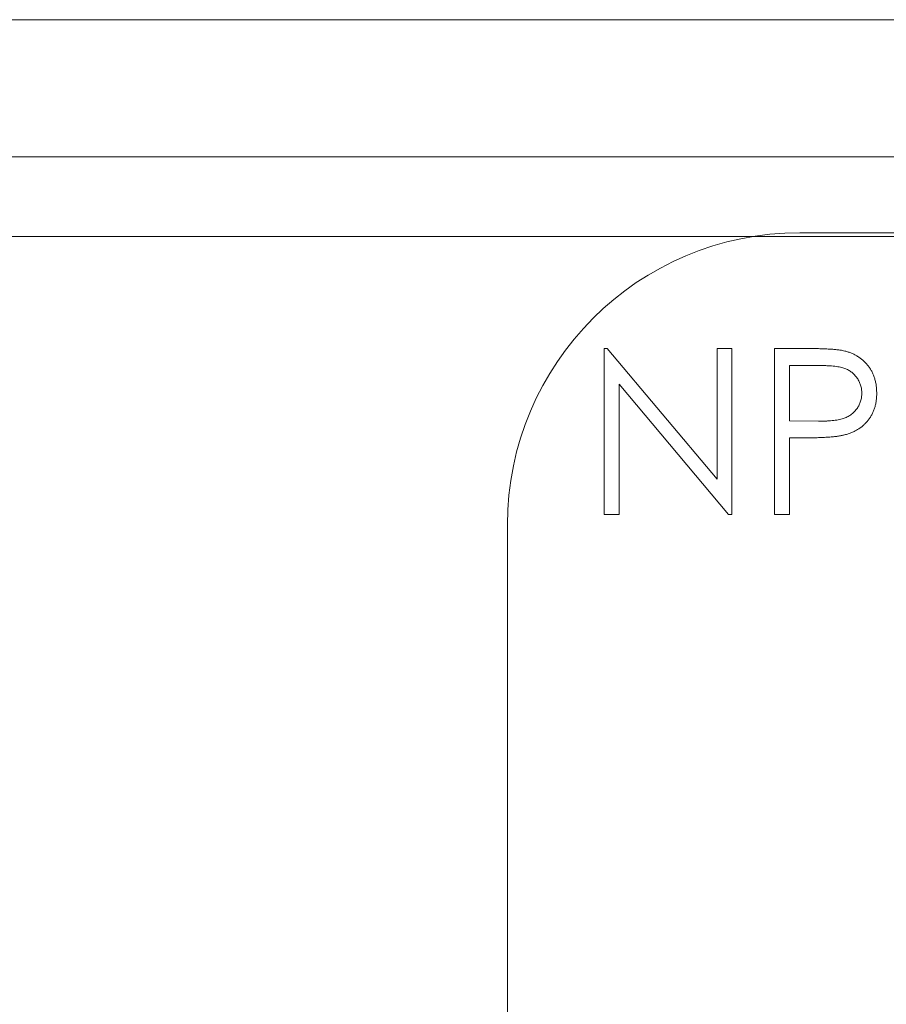
# Model space of a CAD drawing. Units: inches. Extents: x -10.9 to 10.9, y -4.1 to 4.2.
# Drawn here: x 5.8 to 6.1, y 3.8 to 4.1 of the extents above; entities that cross this region are included whole.
import ezdxf

# ---------------------------------------------------------------- set-up
doc = ezdxf.new("R2010")
doc.units = ezdxf.units.IN
doc.header["$MEASUREMENT"] = 0

msp = doc.modelspace()

# ---------------------------------------------------------------- linework, layer by layer
at = {"color": 0, "linetype": 'Continuous', "lineweight": 0, "extrusion": (0, 1, 2.22045e-16)}
for p, q in [((1.8, 4.1391), (10.625, 4.1391)), ((1.8, 4.0875), (10.625, 4.0875)), ((1.8, 4.0575), (10.875, 4.0575))]:
    msp.add_line(p, q, dxfattribs=at)
at = {"color": 0, "linetype": 'Continuous', "lineweight": 0, "extrusion": (-1.22465e-16, -1, 2.22045e-16)}
for p, q in [((6.43359, 4.05887), (6.04359, 4.05887)), ((5.96999, 3.95278), (5.96999, 4.01528)), ((5.96999, 4.01528), (5.97116, 4.01528)), ((5.97116, 4.01528), (6.01245, 3.96608)), ((6.01245, 3.96608), (6.01245, 4.01528)), ((6.01245, 4.01528), (6.01806, 4.01528)), ((6.01806, 4.01528), (6.01806, 3.95278)), ((6.03409, 3.95278), (6.03409, 4.01528)), ((6.03409, 4.01528), (6.04635, 4.01528)), ((6.05113, 4.00887), (6.0397, 4.00887)), ((6.0397, 4.00887), (6.0397, 3.98803)), ((5.9756, 4.00185), (5.9756, 3.95278)), ((6.01679, 3.95278), (5.9756, 4.00185)), ((6.0397, 3.98803), (6.05064, 3.98789)), ((6.04417, 3.98162), (6.0397, 3.98162)), ((6.0397, 3.98162), (6.0397, 3.95278)), ((5.9756, 3.95278), (5.96999, 3.95278)), ((6.01806, 3.95278), (6.01679, 3.95278)), ((6.0397, 3.95278), (6.03409, 3.95278)), ((5.93359, 3.94887), (5.93359, 3.16887))]:
    msp.add_line(p, q, dxfattribs=at)
at = {"color": 0, "linetype": 'Continuous', "lineweight": 0}
msp.add_arc((6.04359, 3.94887), 0.11, 90, 180, dxfattribs=at)
for points, knots in [([(6.04635, 4.01528), (6.04719, 4.01528), (6.04803, 4.01527), (6.04888, 4.01526), (6.04965, 4.01525), (6.05042, 4.01524), (6.05119, 4.01521), (6.05189, 4.01519), (6.05259, 4.01517), (6.05329, 4.01514), (6.05393, 4.01511), (6.05456, 4.01508), (6.05519, 4.01504), (6.05574, 4.015), (6.0563, 4.01496), (6.05685, 4.01491), (6.05734, 4.01487), (6.05783, 4.01481), (6.05832, 4.01475), (6.05873, 4.0147), (6.05914, 4.01464), (6.05955, 4.01456), (6.0599, 4.0145), (6.06024, 4.01442), (6.06058, 4.01434)], [0, 0, 0, 0, 0.176956, 0.176956, 0.176956, 0.339055, 0.339055, 0.339055, 0.486318, 0.486318, 0.486318, 0.618781, 0.618781, 0.618781, 0.735619, 0.735619, 0.735619, 0.838742, 0.838742, 0.838742, 0.926457, 0.926457, 0.926457, 1, 1, 1, 1]), ([(6.06058, 4.01434), (6.06101, 4.01422), (6.06145, 4.0141), (6.06187, 4.01396), (6.06229, 4.01383), (6.0627, 4.01367), (6.0631, 4.0135), (6.06349, 4.01333), (6.06388, 4.01315), (6.06426, 4.01295), (6.06464, 4.01275), (6.06502, 4.01254), (6.06538, 4.01231), (6.06573, 4.01208), (6.06608, 4.01184), (6.06642, 4.01158), (6.06675, 4.01133), (6.06709, 4.01106), (6.0674, 4.01078), (6.06773, 4.0105), (6.06804, 4.01019), (6.06834, 4.00988), (6.06865, 4.00956), (6.06893, 4.00923), (6.06921, 4.00889), (6.06949, 4.00855), (6.06975, 4.00819), (6.07, 4.00783), (6.07024, 4.00746), (6.07046, 4.00708), (6.07067, 4.00669), (6.07088, 4.0063), (6.07108, 4.0059), (6.07125, 4.0055), (6.07142, 4.00508), (6.07158, 4.00466), (6.07171, 4.00423), (6.07185, 4.00379), (6.07197, 4.00334), (6.07207, 4.00289), (6.07218, 4.00243), (6.07227, 4.00197), (6.07234, 4.0015), (6.07241, 4.00102), (6.07247, 4.00053), (6.0725, 4.00004), (6.07253, 3.99953), (6.07254, 3.99902), (6.07255, 3.99851)], [0, 0, 0, 0, 0.062458, 0.062458, 0.062458, 0.123445, 0.123445, 0.123445, 0.183344, 0.183344, 0.183344, 0.243064, 0.243064, 0.243064, 0.302016, 0.302016, 0.302016, 0.361208, 0.361208, 0.361208, 0.421738, 0.421738, 0.421738, 0.482805, 0.482805, 0.482805, 0.544402, 0.544402, 0.544402, 0.606008, 0.606008, 0.606008, 0.66746, 0.66746, 0.66746, 0.730084, 0.730084, 0.730084, 0.794626, 0.794626, 0.794626, 0.860397, 0.860397, 0.860397, 0.928934, 0.928934, 0.928934, 1, 1, 1, 1]), ([(6.06694, 3.99849), (6.06692, 3.99899), (6.0669, 3.99949), (6.06683, 3.99999), (6.06676, 4.00048), (6.06665, 4.00097), (6.0665, 4.00144), (6.06636, 4.00191), (6.06617, 4.00237), (6.06595, 4.00282), (6.06573, 4.00327), (6.06547, 4.00371), (6.06519, 4.00413), (6.0649, 4.00455), (6.06458, 4.00495), (6.06424, 4.00532), (6.0639, 4.00568), (6.06354, 4.00602), (6.06315, 4.00632), (6.06276, 4.00663), (6.06234, 4.00691), (6.06191, 4.00715), (6.06147, 4.0074), (6.06101, 4.00762), (6.06054, 4.00779), (6.06029, 4.00788), (6.06003, 4.00796), (6.05977, 4.00804), (6.05947, 4.00812), (6.05918, 4.0082), (6.05888, 4.00826), (6.05854, 4.00834), (6.0582, 4.00839), (6.05786, 4.00844), (6.05749, 4.0085), (6.05712, 4.00855), (6.05675, 4.00859), (6.05634, 4.00864), (6.05592, 4.00868), (6.05551, 4.00872), (6.05506, 4.00875), (6.05462, 4.00878), (6.05417, 4.0088), (6.05368, 4.00883), (6.05319, 4.00884), (6.05271, 4.00885), (6.05218, 4.00886), (6.05165, 4.00886), (6.05113, 4.00887)], [0, 0, 0, 0, 0.070024, 0.070024, 0.070024, 0.1392, 0.1392, 0.1392, 0.20814, 0.20814, 0.20814, 0.278802, 0.278802, 0.278802, 0.349596, 0.349596, 0.349596, 0.418372, 0.418372, 0.418372, 0.487609, 0.487609, 0.487609, 0.557635, 0.557635, 0.557635, 0.595544, 0.595544, 0.595544, 0.638166, 0.638166, 0.638166, 0.685999, 0.685999, 0.685999, 0.738257, 0.738257, 0.738257, 0.796159, 0.796159, 0.796159, 0.858555, 0.858555, 0.858555, 0.926678, 0.926678, 0.926678, 1, 1, 1, 1]), ([(6.05064, 3.98789), (6.05117, 3.98789), (6.05171, 3.98789), (6.05224, 3.98791), (6.05274, 3.98792), (6.05324, 3.98794), (6.05373, 3.98797), (6.0542, 3.98799), (6.05466, 3.98802), (6.05512, 3.98806), (6.05554, 3.98809), (6.05597, 3.98813), (6.05639, 3.98818), (6.05678, 3.98823), (6.05716, 3.98828), (6.05755, 3.98835), (6.0579, 3.9884), (6.05825, 3.98847), (6.05859, 3.98855), (6.05891, 3.98861), (6.05922, 3.98868), (6.05953, 3.98877), (6.05981, 3.98885), (6.06008, 3.98894), (6.06036, 3.98905), (6.06085, 3.98924), (6.06134, 3.98946), (6.06181, 3.98971), (6.06226, 3.98995), (6.06269, 3.99023), (6.0631, 3.99054), (6.0635, 3.99085), (6.06388, 3.99119), (6.06422, 3.99156), (6.06457, 3.99194), (6.0649, 3.99233), (6.06519, 3.99275), (6.06548, 3.99317), (6.06573, 3.99361), (6.06595, 3.99407), (6.06617, 3.99452), (6.06636, 3.99499), (6.0665, 3.99547), (6.06665, 3.99595), (6.06676, 3.99644), (6.06683, 3.99693), (6.0669, 3.99745), (6.06692, 3.99797), (6.06694, 3.99849)], [0, 0, 0, 0, 0.072531, 0.072531, 0.072531, 0.14002, 0.14002, 0.14002, 0.203042, 0.203042, 0.203042, 0.260551, 0.260551, 0.260551, 0.313761, 0.313761, 0.313761, 0.361657, 0.361657, 0.361657, 0.405362, 0.405362, 0.405362, 0.444782, 0.444782, 0.444782, 0.517048, 0.517048, 0.517048, 0.586365, 0.586365, 0.586365, 0.655355, 0.655355, 0.655355, 0.724646, 0.724646, 0.724646, 0.793454, 0.793454, 0.793454, 0.861639, 0.861639, 0.861639, 0.929553, 0.929553, 0.929553, 1, 1, 1, 1]), ([(6.07255, 3.99851), (6.07254, 3.998), (6.07254, 3.99748), (6.0725, 3.99697), (6.07247, 3.99648), (6.07241, 3.99599), (6.07234, 3.99551), (6.07227, 3.99504), (6.07219, 3.99457), (6.07209, 3.9941), (6.07199, 3.99366), (6.07187, 3.99321), (6.07172, 3.99278), (6.07158, 3.99235), (6.07142, 3.99193), (6.07125, 3.99151), (6.07108, 3.99111), (6.07089, 3.99071), (6.07068, 3.99032), (6.07048, 3.98994), (6.07025, 3.98956), (6.07001, 3.9892), (6.06977, 3.98883), (6.06951, 3.98848), (6.06923, 3.98815), (6.06896, 3.98781), (6.06867, 3.98748), (6.06837, 3.98717), (6.06807, 3.98685), (6.06775, 3.98655), (6.06742, 3.98627), (6.06709, 3.98598), (6.06674, 3.98571), (6.06639, 3.98545), (6.06603, 3.9852), (6.06567, 3.98495), (6.06529, 3.98473), (6.0649, 3.9845), (6.0645, 3.98429), (6.0641, 3.98409), (6.06368, 3.98389), (6.06326, 3.9837), (6.06283, 3.98353), (6.06239, 3.98335), (6.06195, 3.98319), (6.0615, 3.98305), (6.06103, 3.9829), (6.06055, 3.98278), (6.06008, 3.98265)], [0, 0, 0, 0, 0.070119, 0.070119, 0.070119, 0.137192, 0.137192, 0.137192, 0.202016, 0.202016, 0.202016, 0.264631, 0.264631, 0.264631, 0.326117, 0.326117, 0.326117, 0.38601, 0.38601, 0.38601, 0.445812, 0.445812, 0.445812, 0.505298, 0.505298, 0.505298, 0.564633, 0.564633, 0.564633, 0.624283, 0.624283, 0.624283, 0.683902, 0.683902, 0.683902, 0.743953, 0.743953, 0.743953, 0.805388, 0.805388, 0.805388, 0.868388, 0.868388, 0.868388, 0.933084, 0.933084, 0.933084, 1, 1, 1, 1]), ([(6.06008, 3.98265), (6.05969, 3.98257), (6.0593, 3.98248), (6.0589, 3.98241), (6.05843, 3.98233), (6.05796, 3.98226), (6.05749, 3.9822), (6.05694, 3.98213), (6.0564, 3.98207), (6.05585, 3.98202), (6.05522, 3.98196), (6.0546, 3.98191), (6.05397, 3.98187), (6.05327, 3.98183), (6.05257, 3.9818), (6.05187, 3.98177), (6.05109, 3.98174), (6.05031, 3.98171), (6.04954, 3.98168), (6.04868, 3.98166), (6.04783, 3.98164), (6.04697, 3.98163), (6.04604, 3.98163), (6.0451, 3.98162), (6.04417, 3.98162)], [0, 0, 0, 0, 0.075172, 0.075172, 0.075172, 0.164743, 0.164743, 0.164743, 0.268011, 0.268011, 0.268011, 0.385964, 0.385964, 0.385964, 0.517799, 0.517799, 0.517799, 0.663698, 0.663698, 0.663698, 0.824417, 0.824417, 0.824417, 1, 1, 1, 1])]:
    msp.add_open_spline(points, degree=3, knots=knots, dxfattribs=at)

doc.saveas('drawing.dxf')
